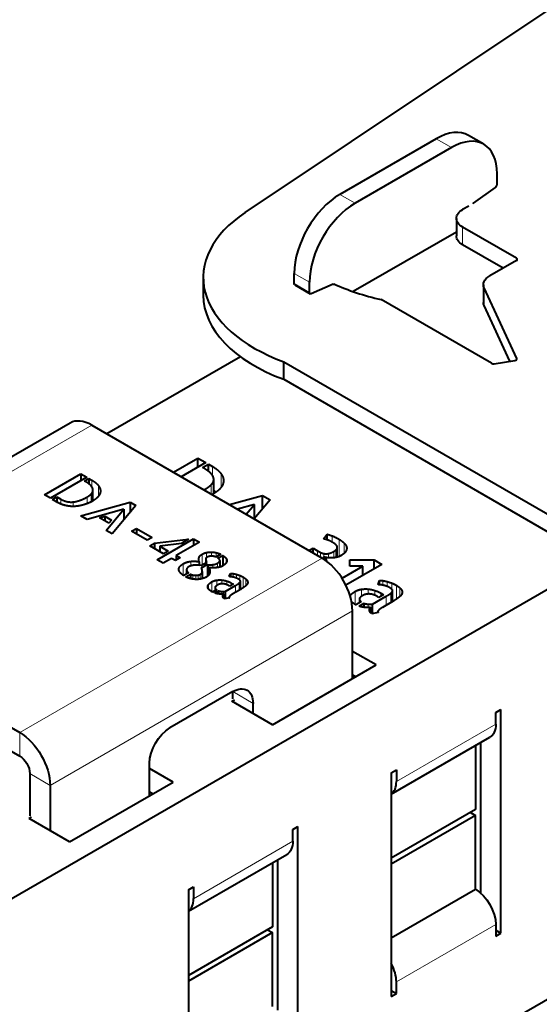
# Model space of a CAD drawing. Units: millimetres. Extents: x 2 to 1189, y 1 to 840.
# Drawn here: x 222 to 258, y 376 to 444 of the extents above; entities that cross this region are included whole.
import ezdxf

# ---------------------------------------------------------------- set-up
doc = ezdxf.new("R2010")
doc.units = ezdxf.units.MM
doc.header["$LTSCALE"] = 12.7
doc.layers.add('TANGENT_LINES', color=7, linetype='Continuous', lineweight=15)
doc.layers.add('Visible', color=7, linetype='Continuous', lineweight=40)

msp = doc.modelspace()

# ---------------------------------------------------------------- linework, layer by layer
at = {"layer": 'TANGENT_LINES'}
for p, q in [((252.333, 435.433), (251.272, 436.045)), ((245.616, 431.554), (244.555, 432.167)), ((253.111, 428.656), (253.111, 429.88)), ((256.859, 427.553), (256.859, 427.717)), ((242.434, 426.043), (241.373, 426.655)), ((242.434, 425.33), (241.373, 425.943)), ((254.605, 424.415), (254.605, 425.64)), ((256.886, 420.666), (256.886, 420.726)), ((206.188, 403.914), (227.26, 416.08)), ((235.666, 412.577), (235.666, 413.2)), ((236.271, 411.741), (236.271, 412.697)), ((227.271, 412.245), (227.271, 411.771)), ((227.732, 411.862), (227.732, 411.134)), ((235.584, 411.274), (235.584, 411.922)), ((235.76, 411.31), (235.76, 412.246)), ((227.209, 411.272), (227.209, 410.738)), ((227.343, 411.518), (227.343, 410.806)), ((235.223, 411.483), (235.223, 411.656)), ((225.096, 410.922), (225.096, 410.588)), ((225.97, 410.728), (225.97, 410.415)), ((226.934, 411.07), (226.934, 410.61)), ((244.006, 407.93), (244.006, 408.365)), ((244.505, 406.926), (244.505, 408.118)), ((244.855, 407.157), (244.855, 407.856)), ((234.945, 407.076), (234.945, 406.325)), ((235.262, 407.2), (235.262, 406.837)), ((235.599, 407.235), (235.599, 406.951)), ((235.932, 407.191), (235.932, 406.896)), ((243.001, 406.992), (243.001, 407.322)), ((243.206, 406.873), (243.206, 407.209)), ((243.447, 406.892), (243.447, 407.127)), ((243.75, 406.831), (243.75, 407.129)), ((244.121, 406.831), (244.121, 407.275)), ((244.279, 406.857), (244.279, 407.383)), ((244.372, 406.879), (244.372, 407.522)), ((245.023, 407.45), (245.023, 407.569)), ((222.239, 394.647), (243.311, 406.813)), ((233.627, 406.407), (233.627, 405.63)), ((234.174, 406.586), (234.174, 406.271)), ((234.735, 406.838), (234.735, 406.625)), ((235.695, 406.357), (235.695, 406.136)), ((236.019, 406.456), (236.019, 406.155)), ((236.624, 406.794), (236.624, 406.475)), ((243.576, 406.64), (243.576, 406.734)), ((234.317, 405.635), (234.317, 405.347)), ((234.506, 405.615), (234.506, 405.33)), ((234.683, 405.63), (234.683, 405.331)), ((234.824, 405.68), (234.824, 405.351)), ((235.492, 405.968), (235.492, 405.797)), ((237.111, 405.732), (237.111, 405.488)), ((237.34, 405.682), (237.34, 405.421)), ((235.397, 404.967), (235.397, 404.672)), ((235.63, 405.155), (235.63, 404.472)), ((235.97, 405.274), (235.97, 404.892)), ((236.332, 405.284), (236.332, 405.022)), ((236.681, 405.21), (236.681, 404.956)), ((236.989, 405.074), (236.989, 404.899)), ((237.533, 405.07), (237.533, 404.569)), ((237.584, 405.598), (237.584, 405.272)), ((237.62, 405.188), (237.62, 404.621)), ((237.822, 405.483), (237.822, 404.749)), ((238.002, 405.355), (238.002, 404.886)), ((238.112, 405.212), (238.112, 405.032)), ((247.558, 404.921), (247.558, 405.241)), ((247.859, 404.832), (247.859, 405.175)), ((248.18, 404.637), (248.18, 405.065)), ((236.321, 404.484), (236.321, 404.301)), ((237.282, 404.905), (237.282, 404.424)), ((245.308, 404.036), (245.308, 404.237)), ((245.613, 403.586), (245.613, 404.483)), ((246.06, 404.138), (246.06, 404.64)), ((246.535, 404.309), (246.535, 404.653)), ((246.993, 404.222), (246.993, 404.555)), ((247.398, 404.147), (247.398, 404.377)), ((248.112, 403.714), (248.112, 404.371)), ((248.227, 403.782), (248.227, 404.527)), ((248.492, 403.95), (248.492, 404.914)), ((248.729, 404.131), (248.729, 404.746)), ((248.873, 404.322), (248.873, 404.558)), ((236.404, 404.229), (236.404, 404.116)), ((246.521, 403.361), (246.521, 403.602)), ((247.782, 403.523), (247.782, 404.154)), ((224.361, 390.973), (245.432, 403.138)), ((246.63, 403.119), (246.63, 403.267)), ((238.503, 396.688), (237.089, 397.504)), ((222.239, 394.647), (222.239, 393.014)), ((248.489, 391.239), (255.419, 395.24)), ((224.361, 390.973), (222.946, 391.789)), ((234.347, 383.074), (241.277, 387.075)), ((255.419, 381.278), (248.489, 377.277))]:
    msp.add_line(p, q, dxfattribs=at)
at = {"layer": 'Visible'}
for p, q in [((237.951, 430.9), (299.631, 472.096)), ((251.272, 436.045), (244.555, 432.167)), ((254.583, 435.655), (253.522, 436.268)), ((252.333, 435.433), (245.616, 431.554)), ((255.515, 432.883), (255.515, 433.595)), ((253.872, 431.562), (255.39, 432.649)), ((253.535, 431.35), (253.111, 431.105)), ((252.672, 430.493), (252.672, 429.268)), ((256.859, 427.717), (253.111, 429.88)), ((252.672, 429.539), (245.481, 425.387)), ((255.939, 427.023), (253.111, 428.656)), ((256.859, 427.553), (254.993, 426.476)), ((235.03, 426.369), (235.03, 425.145)), ((241.373, 425.943), (241.373, 426.655)), ((241.414, 425.851), (242.475, 425.239)), ((242.434, 425.33), (242.434, 426.043)), ((244.077, 425.906), (242.558, 425.24)), ((254.554, 425.864), (254.554, 424.639)), ((256.886, 420.726), (254.605, 425.64)), ((255.119, 420.393), (247.431, 424.832)), ((256.407, 420.532), (254.605, 424.415)), ((237.617, 420.847), (228.31, 415.474)), ((240.642, 419.28), (240.642, 420.504)), ((240.642, 420.504), (259.499, 409.618)), ((255.312, 420.363), (256.744, 420.584)), ((240.642, 419.28), (259.499, 408.393)), ((225.76, 416.228), (204.688, 404.063)), ((227.26, 416.08), (243.311, 406.813)), ((232.953, 412.793), (234.662, 413.78)), ((235.204, 413.467), (233.495, 412.48)), ((234.662, 413.78), (235.204, 413.467)), ((234.662, 413.154), (234.662, 413.78)), ((234.979, 413.123), (235.39, 413.36)), ((235.39, 412.864), (235.39, 413.36)), ((235.39, 413.36), (235.666, 413.2)), ((223.971, 411.223), (226.507, 412.687)), ((226.507, 412.687), (226.507, 412.21)), ((226.507, 412.687), (226.92, 412.448)), ((235.11, 413.047), (234.979, 413.123)), ((226.92, 412.448), (224.384, 410.984)), ((226.748, 412.186), (227.061, 412.367)), ((226.848, 412.128), (226.748, 412.186)), ((227.061, 412.367), (227.061, 411.989)), ((227.061, 412.367), (227.271, 412.245)), ((235.763, 411.312), (235.763, 412.295)), ((224.384, 410.984), (223.971, 411.223)), ((227.346, 410.807), (227.346, 411.556)), ((236.852, 410.542), (239.154, 411.181)), ((239.154, 410.229), (239.154, 411.181)), ((239.154, 411.181), (239.692, 410.871)), ((224.525, 410.903), (224.828, 411.078)), ((224.931, 410.668), (224.525, 410.903)), ((224.828, 411.078), (224.828, 410.728)), ((224.828, 411.078), (225.096, 410.922)), ((226.507, 409.758), (229.928, 410.708)), ((230.337, 410.471), (228.686, 408.501)), ((229.928, 410.708), (229.928, 409.983)), ((229.928, 410.708), (230.337, 410.471)), ((238.594, 410.545), (237.415, 410.217)), ((238.023, 409.866), (238.594, 410.545)), ((239.692, 410.871), (238.58, 409.544)), ((238.594, 409.56), (238.594, 410.545)), ((226.937, 409.51), (226.507, 409.758)), ((229.501, 410.223), (226.937, 409.51)), ((227.797, 409.621), (228.173, 409.727)), ((228.173, 409.727), (228.173, 409.404)), ((228.173, 409.727), (228.634, 409.46)), ((228.259, 408.747), (229.501, 410.223)), ((229.501, 410.223), (229.501, 409.474)), ((228.455, 409.242), (227.797, 409.621)), ((228.634, 409.46), (228.455, 409.242)), ((228.686, 408.501), (228.259, 408.747)), ((230.032, 408.685), (230.379, 408.886)), ((231.126, 408.054), (230.032, 408.685)), ((230.379, 408.886), (231.473, 408.254)), ((230.379, 408.886), (230.379, 408.485)), ((243.42, 408.155), (243.67, 408.481)), ((243.67, 408.081), (243.67, 408.481)), ((231.473, 408.254), (231.126, 408.054)), ((231.308, 407.67), (231.635, 407.859)), ((232.264, 407.118), (231.308, 407.67)), ((231.635, 407.859), (234.002, 408.121)), ((231.635, 407.859), (231.635, 407.481)), ((231.813, 406.695), (234.349, 408.159)), ((233.51, 407.837), (232.003, 407.647)), ((234.769, 407.916), (233.152, 406.983)), ((234.002, 408.121), (233.51, 407.837)), ((234.349, 408.159), (234.349, 407.674)), ((234.349, 408.159), (234.769, 407.916)), ((232.003, 407.647), (232.003, 407.269)), ((232.003, 407.647), (232.591, 407.307)), ((232.591, 407.307), (232.264, 407.118)), ((233.152, 406.983), (233.152, 406.677)), ((233.152, 406.983), (233.417, 406.83)), ((236.249, 407.078), (235.915, 406.886)), ((236.059, 406.806), (236.393, 406.999)), ((236.393, 406.999), (236.393, 406.269)), ((242.411, 407.333), (242.694, 407.5)), ((242.694, 407.169), (242.694, 407.5)), ((242.694, 407.5), (243.001, 407.322)), ((244.375, 406.88), (244.375, 407.552)), ((262.385, 406.57), (219.851, 382.013)), ((232.233, 406.452), (231.813, 406.695)), ((232.825, 406.794), (232.233, 406.452)), ((233.09, 406.641), (232.825, 406.794)), ((233.417, 406.83), (233.09, 406.641)), ((234.746, 406.327), (234.735, 406.327)), ((234.745, 406.556), (234.745, 406.327)), ((234.855, 406.274), (234.831, 406.323)), ((235.271, 406.514), (234.855, 406.274)), ((234.907, 406.141), (235.334, 406.387)), ((235.208, 406.722), (235.208, 406.478)), ((235.334, 406.387), (235.334, 405.553)), ((235.351, 406.349), (235.351, 405.57)), ((236.184, 406.647), (236.184, 406.184)), ((243.43, 406.74), (243.43, 406.897)), ((247.488, 406.375), (244.974, 404.923)), ((245.247, 406.694), (246.936, 406.693)), ((245.247, 406.245), (245.247, 406.694)), ((246.936, 406.056), (246.936, 406.693)), ((246.936, 406.693), (247.488, 406.375)), ((233.999, 405.779), (233.671, 405.59)), ((233.809, 405.507), (234.136, 405.696)), ((233.87, 406.004), (233.87, 405.705)), ((234.136, 405.696), (234.136, 405.384)), ((234.962, 405.88), (234.962, 405.379)), ((235.44, 406.142), (235.44, 405.675)), ((236.848, 405.521), (236.93, 405.747)), ((236.93, 405.747), (236.93, 405.514)), ((244.705, 405.405), (246.159, 406.245)), ((246.159, 406.245), (245.247, 406.245)), ((246.159, 405.608), (246.159, 406.245)), ((237.14, 404.986), (236.896, 404.845)), ((236.989, 405.074), (237.14, 404.986)), ((237.116, 405.487), (237.111, 405.488)), ((237.621, 404.621), (237.621, 405.198)), ((247.213, 404.963), (247.321, 405.261)), ((247.321, 404.955), (247.321, 405.261)), ((247.565, 404.919), (247.558, 404.921)), ((235.956, 404.609), (235.678, 404.448)), ((235.843, 404.38), (236.104, 404.531)), ((235.862, 404.767), (235.862, 404.554)), ((236.104, 404.531), (236.104, 404.318)), ((236.456, 404.316), (236.456, 404.024)), ((236.555, 404.485), (237.282, 404.905)), ((236.555, 404.485), (236.555, 403.988)), ((236.896, 404.845), (236.82, 404.889)), ((237.563, 404.587), (237.089, 404.313)), ((238.008, 404.891), (238.002, 404.886)), ((247.597, 404.262), (247.275, 404.076)), ((247.398, 404.377), (247.597, 404.262)), ((248.228, 403.782), (248.228, 404.539)), ((206.188, 403.914), (222.239, 394.647)), ((236.852, 404.049), (236.511, 403.979)), ((236.839, 404.082), (236.839, 404.046)), ((246.042, 403.766), (245.676, 403.555)), ((245.893, 403.466), (246.236, 403.664)), ((245.916, 403.952), (245.916, 403.693)), ((246.236, 403.384), (246.236, 403.664)), ((246.829, 403.604), (247.782, 404.154)), ((246.829, 402.951), (246.829, 403.604)), ((247.275, 404.076), (247.176, 404.134)), ((248.153, 403.737), (247.529, 403.377)), ((248.736, 404.137), (248.729, 404.131)), ((245.432, 398.415), (245.432, 403.138)), ((246.698, 402.998), (246.698, 403.382)), ((247.218, 403.03), (246.77, 402.939)), ((247.201, 403.074), (247.201, 403.027)), ((206.188, 402.281), (222.239, 393.014)), ((247.075, 399.363), (245.432, 400.312)), ((239.863, 395.199), (247.075, 399.363)), ((245.432, 398.679), (245.661, 398.547)), ((237.089, 397.504), (232.705, 394.973)), ((237.089, 397.008), (237.089, 397.504)), ((237.034, 396.832), (237.214, 396.936)), ((239.863, 395.199), (237.034, 396.832)), ((238.503, 395.984), (238.503, 396.688)), ((255.419, 396.057), (255.773, 396.261)), ((255.419, 395.24), (255.419, 396.057)), ((255.773, 380.666), (255.773, 396.261)), ((248.136, 390.359), (255.005, 394.324)), ((254.358, 393.951), (254.358, 383.471)), ((254.005, 393.747), (254.005, 389.28)), ((231.29, 390.25), (231.29, 392.524)), ((232.933, 391.198), (231.29, 392.147)), ((248.136, 391.852), (248.489, 392.056)), ((248.489, 392.056), (248.489, 391.239)), ((222.946, 391.789), (222.946, 388.843)), ((225.72, 387.034), (232.933, 391.198)), ((248.136, 391.852), (248.136, 376.256)), ((224.361, 390.973), (224.361, 387.819)), ((231.29, 390.514), (231.519, 390.382)), ((254.005, 389.28), (248.136, 385.891)), ((222.892, 388.667), (223.072, 388.771)), ((225.72, 387.034), (222.892, 388.667)), ((254.005, 388.871), (248.136, 385.483)), ((253.651, 389.075), (254.005, 388.871)), ((254.005, 383.727), (254.005, 388.871)), ((241.277, 387.892), (241.63, 388.096)), ((241.277, 387.075), (241.277, 387.892)), ((241.63, 372.501), (241.63, 388.096)), ((233.994, 382.194), (240.863, 386.16)), ((240.216, 385.786), (240.216, 375.306)), ((239.863, 385.582), (239.863, 381.115)), ((233.994, 383.687), (234.347, 383.891)), ((233.994, 383.687), (233.994, 368.092)), ((234.347, 383.891), (234.347, 383.074)), ((248.136, 380.339), (254.005, 383.727)), ((239.863, 381.115), (233.994, 377.726)), ((239.509, 380.911), (239.863, 380.706)), ((255.419, 381.278), (255.419, 380.461)), ((267.27, 380.813), (219.851, 353.435)), ((239.863, 380.706), (233.994, 377.318)), ((239.863, 375.562), (239.863, 380.706)), ((255.419, 380.87), (255.773, 380.666)), ((255.419, 380.461), (255.773, 380.666)), ((248.489, 376.461), (248.489, 377.277)), ((248.136, 376.665), (248.489, 376.461)), ((248.136, 376.256), (248.489, 376.461))]:
    msp.add_line(p, q, dxfattribs=at)
for centre, major_axis, start_param, end_param in [((251.272, 432.371), (2.25, 3.897), 0, 0.785398), ((252.333, 431.758), (2.25, 3.897), 5.497787, 7.068583), ((255.374, 432.801), (0.1, 0.173), 4.04642, 5.497787), ((244.555, 428.492), (2.25, 3.897), 0.785398, 2.356194), ((245.616, 427.88), (2.25, 3.897), 0.785398, 2.356194), ((253.889, 431.409), (0.1, 0.173), 0.904827, 1.26501), ((247.03, 426.369), (-12, 0), 5.570382, 7.292659), ((256.717, 427.635), (-0.2, 0), 2.356194, 3.926991), ((252.368, 432.024), (-13.4, 0), 0.908846, 1.193413), ((247.03, 425.145), (-12, 0), 0, 1.009473), ((256.693, 420.696), (-0.2, 0), 1.832596, 3.403392), ((255.26, 420.474), (-0.2, 0), 0.785398, 1.832596), ((227.26, 413.63), (1.5, -2.598), 2.356194, 3.141593), ((243.311, 404.363), (1.5, -2.598), 0.785398, 2.356194), ((247.075, 392.056), (1, -1.732), 0.062664, 0.785398), ((232.933, 383.891), (1, -1.732), 0.062664, 0.785398), ((247.075, 378.094), (1, -1.732), 0.785398, 1.508132)]:
    msp.add_ellipse(centre, major_axis=major_axis, ratio=0.57735, start_param=start_param, end_param=end_param, dxfattribs=at)
at = {"layer": 'Visible', "extrusion": (0, 0, -1)}
for centre, major_axis, start_param, end_param in [((254.172, 430.493), (1.5, 0), 2.356194, 3.926991), ((254.172, 429.268), (1.5, 0), 2.356194, 3.141593), ((256.054, 425.864), (1.5, 0), 2.879793, 3.926991), ((241.514, 426.024), (-0.1, -0.173), 0, 0.785398), ((244.06, 425.735), (-0.1, -0.173), 2.475623, 2.835806), ((242.575, 425.412), (-0.1, -0.173), 5.617216, 7.068583), ((256.054, 424.639), (1.5, 0), 2.879793, 3.141593), ((237.089, 395.871), (-1, -1.732), 2.356194, 3.926991), ((222.239, 392.197), (-1.5, 2.598), 0.785398, 2.356194), ((232.705, 393.34), (-1, -1.732), 0.785398, 2.356194), ((254.005, 396.057), (-1, 1.732), 2.356194, 3.141593), ((222.239, 392.197), (-0.5, 0.866), 0.785398, 2.356194), ((239.863, 387.892), (-1, 1.732), 2.356194, 3.141593), ((254.005, 382.094), (-1, 1.732), 0.785398, 2.356194)]:
    msp.add_ellipse(centre, major_axis=major_axis, ratio=0.57735, start_param=start_param, end_param=end_param, dxfattribs=at)
at = {"layer": 'Visible'}
for points in [[(235.666, 413.2), (236.086, 412.958), (236.271, 412.697)], [(236.271, 412.697), (236.457, 412.437), (236.445, 412.187)], [(227.271, 412.245), (227.591, 412.061), (227.732, 411.862)], [(227.732, 411.862), (227.873, 411.664), (227.865, 411.474)], [(235.223, 411.656), (235.431, 411.777), (235.584, 411.922)], [(235.584, 411.922), (235.738, 412.068), (235.76, 412.246)], [(236.445, 412.187), (236.434, 411.938), (236.255, 411.715)], [(226.934, 411.07), (227.092, 411.161), (227.209, 411.272)], [(227.209, 411.272), (227.326, 411.383), (227.343, 411.518)], [(227.72, 411.114), (227.584, 410.944), (227.357, 410.813)], [(227.865, 411.474), (227.856, 411.284), (227.72, 411.114)], [(235.056, 411.564), (235.138, 411.608), (235.223, 411.656)], [(235.779, 411.319), (235.704, 411.276), (235.631, 411.237)], [(236.255, 411.715), (236.077, 411.492), (235.779, 411.319)], [(225.091, 410.59), (224.979, 410.641), (224.931, 410.668)], [(225.096, 410.922), (225.516, 410.68), (225.97, 410.728)], [(225.97, 410.728), (226.424, 410.776), (226.934, 411.07)], [(243.67, 408.481), (243.809, 408.436), (244.006, 408.365)], [(244.006, 408.365), (244.202, 408.293), (244.505, 408.118)], [(243.669, 408.082), (243.506, 408.131), (243.42, 408.155)], [(244.318, 407.697), (244.248, 407.792), (244.04, 407.912)], [(244.505, 408.118), (244.717, 407.995), (244.855, 407.856)], [(244.855, 407.856), (244.994, 407.717), (245.023, 407.569)], [(234.945, 407.076), (235.093, 407.162), (235.262, 407.2)], [(235.262, 407.2), (235.43, 407.237), (235.599, 407.235)], [(235.599, 407.235), (235.767, 407.233), (235.932, 407.191)], [(235.932, 407.191), (236.097, 407.15), (236.249, 407.078)], [(236.393, 406.999), (236.559, 406.895), (236.624, 406.794)], [(243.001, 407.322), (243.1, 407.265), (243.206, 407.209)], [(243.206, 407.209), (243.312, 407.153), (243.447, 407.127)], [(243.447, 407.127), (243.583, 407.101), (243.75, 407.129)], [(243.75, 407.129), (243.918, 407.158), (244.121, 407.275)], [(244.121, 407.275), (244.203, 407.322), (244.279, 407.383)], [(244.279, 407.383), (244.356, 407.443), (244.372, 407.522)], [(233.331, 406.017), (233.321, 406.23), (233.627, 406.407)], [(233.627, 406.407), (233.881, 406.554), (234.174, 406.586)], [(234.174, 406.586), (234.466, 406.618), (234.745, 406.556)], [(234.439, 406.323), (234.333, 406.313), (234.221, 406.286)], [(234.647, 406.33), (234.546, 406.333), (234.439, 406.323)], [(234.831, 406.323), (234.791, 406.325), (234.746, 406.327)], [(235.208, 406.722), (235.217, 406.629), (235.271, 406.514)], [(235.599, 406.951), (235.437, 406.951), (235.292, 406.867)], [(235.334, 406.387), (235.337, 406.373), (235.351, 406.349)], [(235.351, 406.349), (235.516, 406.341), (235.695, 406.357)], [(235.915, 406.886), (235.76, 406.951), (235.599, 406.951)], [(235.695, 406.357), (235.874, 406.373), (236.019, 406.456)], [(236.019, 406.456), (236.197, 406.56), (236.184, 406.647)], [(236.184, 406.647), (236.17, 406.735), (236.059, 406.806)], [(243.43, 406.897), (243.52, 406.829), (243.576, 406.734)], [(243.576, 406.734), (243.628, 406.646), (243.628, 406.544)], [(233.671, 405.59), (233.341, 405.804), (233.331, 406.017)], [(234.016, 406.206), (233.871, 406.123), (233.87, 406.004)], [(233.87, 406.004), (233.868, 405.886), (233.999, 405.779)], [(234.136, 405.696), (234.222, 405.654), (234.317, 405.635)], [(234.317, 405.635), (234.411, 405.616), (234.506, 405.615)], [(234.506, 405.615), (234.6, 405.614), (234.683, 405.63)], [(234.683, 405.63), (234.765, 405.646), (234.824, 405.68)], [(234.824, 405.68), (234.962, 405.759), (234.962, 405.88)], [(235.44, 406.142), (235.475, 406.055), (235.492, 405.968)], [(236.376, 406.258), (236.293, 406.21), (236.183, 406.184)], [(236.93, 405.747), (237.002, 405.749), (237.111, 405.732)], [(237.111, 405.732), (237.219, 405.715), (237.34, 405.682)], [(237.34, 405.682), (237.46, 405.648), (237.584, 405.598)], [(235.397, 404.967), (235.465, 405.06), (235.63, 405.155)], [(235.63, 405.155), (235.788, 405.246), (235.97, 405.274)], [(235.97, 405.274), (236.153, 405.302), (236.332, 405.284)], [(236.332, 405.284), (236.511, 405.266), (236.681, 405.21)], [(236.662, 404.964), (236.572, 405), (236.469, 405.016)], [(236.681, 405.21), (236.851, 405.153), (236.989, 405.074)], [(237.111, 405.488), (237.031, 405.505), (236.96, 405.512)], [(237.285, 405.441), (237.199, 405.469), (237.116, 405.487)], [(237.282, 404.905), (237.45, 405.002), (237.533, 405.07)], [(237.577, 405.28), (237.529, 405.322), (237.446, 405.37)], [(237.533, 405.07), (237.615, 405.137), (237.62, 405.188)], [(237.584, 405.598), (237.708, 405.548), (237.822, 405.483)], [(237.822, 405.483), (237.925, 405.423), (238.002, 405.355)], [(238.002, 405.355), (238.08, 405.286), (238.112, 405.212)], [(247.321, 405.261), (247.416, 405.264), (247.558, 405.241)], [(247.558, 404.921), (247.454, 404.943), (247.36, 404.952)], [(247.558, 405.241), (247.701, 405.219), (247.859, 405.175)], [(247.859, 405.175), (248.017, 405.13), (248.18, 405.065)], [(248.18, 405.065), (248.343, 405), (248.492, 404.914)], [(235.678, 404.448), (235.661, 404.454), (235.63, 404.472)], [(235.862, 404.767), (235.85, 404.686), (235.956, 404.609)], [(236.104, 404.531), (236.204, 404.494), (236.321, 404.484)], [(236.321, 404.484), (236.438, 404.474), (236.555, 404.485)], [(236.404, 404.229), (236.418, 404.275), (236.456, 404.316)], [(237.089, 404.313), (237.061, 404.297), (237.011, 404.264)], [(245.264, 404.164), (245.281, 404.2), (245.308, 404.237)], [(245.308, 404.237), (245.396, 404.358), (245.613, 404.483)], [(245.613, 404.483), (245.821, 404.603), (246.06, 404.64)], [(246.06, 404.64), (246.3, 404.676), (246.535, 404.653)], [(246.431, 404.301), (246.282, 404.28), (246.137, 404.197)], [(246.535, 404.653), (246.77, 404.63), (246.993, 404.555)], [(246.969, 404.233), (246.851, 404.28), (246.715, 404.301)], [(246.993, 404.555), (247.217, 404.481), (247.398, 404.377)], [(247.787, 404.859), (247.674, 404.896), (247.565, 404.919)], [(247.782, 404.154), (248.004, 404.282), (248.112, 404.371)], [(248.171, 404.648), (248.107, 404.703), (247.999, 404.765)], [(248.112, 404.371), (248.22, 404.46), (248.227, 404.527)], [(248.492, 404.914), (248.627, 404.836), (248.729, 404.746)], [(248.729, 404.746), (248.831, 404.655), (248.873, 404.558)], [(236.917, 404.193), (236.872, 404.156), (236.85, 404.117)], [(245.613, 403.586), (245.459, 403.675), (245.358, 403.78)], [(245.676, 403.555), (245.654, 403.563), (245.613, 403.586)], [(245.918, 403.973), (245.902, 403.868), (246.042, 403.766)], [(246.236, 403.664), (246.367, 403.615), (246.521, 403.602)], [(246.521, 403.602), (246.675, 403.588), (246.829, 403.604)], [(246.63, 403.267), (246.648, 403.328), (246.698, 403.382)], [(247.303, 403.221), (247.244, 403.171), (247.215, 403.12)], [(247.529, 403.377), (247.493, 403.356), (247.427, 403.313)]]:
    msp.add_open_spline(points, degree=2, dxfattribs=at)
for points, knots in [([(235.641, 412.623), (235.558, 412.739), (235.392, 412.864), (235.353, 412.893), (235.309, 412.923), (235.219, 412.984), (235.11, 413.047)], [0, 0, 0, 0.582332, 0.582332, 0.719993, 0.719993, 1, 1, 1]), ([(235.76, 412.246), (235.763, 412.269), (235.763, 412.293), (235.764, 412.449), (235.641, 412.623)], [0, 0, 0, 0.131669, 0.131669, 1, 1, 1]), ([(227.252, 411.806), (227.189, 411.894), (227.063, 411.989), (226.972, 412.057), (226.848, 412.128)], [0, 0, 0, 0.582332, 0.582332, 1, 1, 1]), ([(227.343, 411.518), (227.345, 411.536), (227.346, 411.554), (227.346, 411.657), (227.276, 411.77), (227.265, 411.788), (227.252, 411.806)], [0, 0, 0, 0.131669, 0.131669, 0.882212, 0.882212, 1, 1, 1]), ([(235.916, 411.407), (235.889, 411.426), (235.861, 411.445), (235.819, 411.474), (235.773, 411.503)], [0.2497902, 0.2497902, 0.2497902, 0.3273161, 0.3273161, 0.444432, 0.444432, 0.444432]), ([(225.366, 410.494), (225.245, 410.528), (225.152, 410.564), (225.12, 410.577), (225.091, 410.59)], [0, 0, 0, 0.741918, 0.741918, 1, 1, 1]), ([(225.745, 410.425), (225.605, 410.441), (225.488, 410.466), (225.424, 410.479), (225.366, 410.494)], [0, 0, 0, 0.648358, 0.648358, 1, 1, 1]), ([(226.213, 410.427), (226.086, 410.414), (225.969, 410.413), (225.852, 410.413), (225.745, 410.425)], [0, 0, 0, 0.501182, 0.501182, 1, 1, 1]), ([(226.755, 410.543), (226.65, 410.511), (226.55, 410.487), (226.374, 410.444), (226.213, 410.427)], [0, 0, 0, 0.362339, 0.362339, 1, 1, 1]), ([(227.357, 410.813), (227.326, 410.795), (227.295, 410.778), (227.283, 410.771), (227.27, 410.764), (227.238, 410.747), (227.207, 410.731), (227.166, 410.71), (227.124, 410.69), (227.027, 410.643), (226.933, 410.606), (226.843, 410.57), (226.755, 410.543)], [0, 0, 0, 0.09878, 0.09878, 0.140263, 0.140263, 0.241413, 0.241413, 0.377096, 0.377096, 0.696644, 0.696644, 1, 1, 1]), ([(244.04, 407.912), (244.032, 407.917), (244.024, 407.921), (244.014, 407.927), (244.004, 407.933), (243.818, 408.036), (243.669, 408.082)], [0, 0, 0, 0.038848, 0.038848, 0.088035, 0.088035, 1, 1, 1]), ([(244.372, 407.522), (244.375, 407.536), (244.375, 407.551), (244.375, 407.618), (244.318, 407.697)], [0, 0, 0, 0.177873, 0.177873, 1, 1, 1]), ([(234.735, 406.838), (234.741, 406.862), (234.751, 406.886), (234.798, 406.992), (234.945, 407.076)], [0, 0, 0, 0.181647, 0.181647, 1, 1, 1]), ([(244.627, 406.983), (244.569, 406.95), (244.506, 406.923), (244.442, 406.896), (244.373, 406.877), (244.348, 406.871), (244.322, 406.865)], [0, 0, 0, 0.416379, 0.416379, 0.844805, 0.844805, 1, 1, 1]), ([(244.96, 407.272), (244.924, 407.213), (244.865, 407.157), (244.774, 407.068), (244.627, 406.983)], [0, 0, 0, 0.388937, 0.388937, 1, 1, 1]), ([(245.023, 407.569), (245.03, 407.534), (245.03, 407.498), (245.03, 407.385), (244.96, 407.272)], [0, 0, 0, 0.239418, 0.239418, 1, 1, 1]), ([(234.735, 406.327), (234.713, 406.328), (234.69, 406.329), (234.669, 406.33), (234.647, 406.33)], [0.5473764, 0.5473764, 0.5473764, 0.7833472, 0.7833472, 1, 1, 1]), ([(234.745, 406.556), (234.735, 406.591), (234.73, 406.626), (234.722, 406.673), (234.722, 406.719), (234.722, 406.78), (234.735, 406.838)], [0, 0, 0, 0.239362, 0.239362, 0.569362, 0.569362, 1, 1, 1]), ([(235.292, 406.867), (235.27, 406.855), (235.254, 406.84), (235.202, 406.792), (235.208, 406.722)], [0, 0, 0, 0.240096, 0.240096, 1, 1, 1]), ([(236.579, 406.415), (236.506, 406.336), (236.395, 406.269), (236.385, 406.263), (236.376, 406.258)], [0, 0, 0, 0.922772, 0.922772, 1, 1, 1]), ([(236.674, 406.597), (236.664, 406.533), (236.626, 406.475), (236.606, 406.444), (236.579, 406.415)], [0, 0, 0, 0.65606, 0.65606, 1, 1, 1]), ([(236.624, 406.794), (236.677, 406.712), (236.677, 406.633), (236.677, 406.615), (236.674, 406.597)], [0, 0, 0, 0.810234, 0.810234, 1, 1, 1]), ([(243.68, 406.838), (243.669, 406.84), (243.659, 406.842), (243.534, 406.861), (243.446, 406.891), (243.438, 406.894), (243.43, 406.897)], [0, 0, 0, 0.071011, 0.071011, 0.919908, 0.919908, 1, 1, 1]), ([(243.994, 406.822), (243.886, 406.818), (243.782, 406.827), (243.766, 406.828), (243.75, 406.83), (243.728, 406.832), (243.706, 406.835), (243.693, 406.837), (243.68, 406.838)], [0, 0, 0, 0.667919, 0.667919, 0.772204, 0.772204, 0.914987, 0.914987, 1, 1, 1]), ([(244.322, 406.865), (244.301, 406.86), (244.279, 406.855), (244.2, 406.839), (244.121, 406.831), (244.057, 406.824), (243.994, 406.822)], [0, 0, 0, 0.130758, 0.130758, 0.612437, 0.612437, 1, 1, 1]), ([(234.221, 406.286), (234.196, 406.281), (234.172, 406.273), (234.088, 406.248), (234.016, 406.206)], [0, 0, 0, 0.219253, 0.219253, 1, 1, 1]), ([(234.962, 405.88), (234.962, 405.947), (234.945, 406.02), (234.932, 406.079), (234.907, 406.141)], [0, 0, 0, 0.553571, 0.553571, 1, 1, 1]), ([(235.416, 405.636), (235.395, 405.608), (235.367, 405.582), (235.36, 405.576), (235.354, 405.57), (235.344, 405.562), (235.334, 405.553), (235.294, 405.522), (235.244, 405.493)], [0, 0, 0, 0.359207, 0.359207, 0.440979, 0.440979, 0.556341, 0.556341, 1, 1, 1]), ([(235.492, 405.797), (235.479, 405.734), (235.442, 405.674), (235.43, 405.655), (235.416, 405.636)], [0, 0, 0, 0.752778, 0.752778, 1, 1, 1]), ([(235.693, 406.136), (235.645, 406.136), (235.598, 406.137), (235.517, 406.139), (235.44, 406.142)], [0, 0, 0, 0.365578, 0.365578, 1, 1, 1]), ([(235.492, 405.968), (235.501, 405.924), (235.501, 405.881), (235.501, 405.838), (235.492, 405.797)], [0, 0, 0, 0.500892, 0.500892, 1, 1, 1]), ([(235.95, 406.146), (235.941, 406.146), (235.933, 406.145), (235.817, 406.135), (235.693, 406.136)], [0, 0, 0, 0.068633, 0.068633, 1, 1, 1]), ([(236.183, 406.184), (236.105, 406.166), (236.019, 406.154), (235.985, 406.15), (235.95, 406.146)], [0, 0, 0, 0.715119, 0.715119, 1, 1, 1]), ([(234.15, 405.38), (233.999, 405.417), (233.868, 405.478), (233.838, 405.492), (233.809, 405.507)], [0, 0, 0, 0.812562, 0.812562, 1, 1, 1]), ([(234.525, 405.328), (234.42, 405.331), (234.317, 405.347), (234.245, 405.357), (234.174, 405.374), (234.162, 405.377), (234.15, 405.38)], [0, 0, 0, 0.552341, 0.552341, 0.93509, 0.93509, 1, 1, 1]), ([(234.9, 405.362), (234.862, 405.354), (234.825, 405.348), (234.78, 405.34), (234.735, 405.336), (234.709, 405.333), (234.683, 405.331), (234.604, 405.325), (234.525, 405.328)], [0, 0, 0, 0.202611, 0.202611, 0.441324, 0.441324, 0.581108, 0.581108, 1, 1, 1]), ([(235.244, 405.493), (235.227, 405.483), (235.21, 405.474), (235.094, 405.412), (234.963, 405.377), (234.932, 405.369), (234.9, 405.362)], [0, 0, 0, 0.107093, 0.107093, 0.82766, 0.82766, 1, 1, 1]), ([(235.344, 404.787), (235.342, 404.802), (235.342, 404.817), (235.342, 404.89), (235.397, 404.967)], [0, 0, 0, 0.167171, 0.167171, 1, 1, 1]), ([(236.029, 404.937), (235.989, 404.914), (235.959, 404.892), (235.871, 404.827), (235.862, 404.767)], [0, 0, 0, 0.254541, 0.254541, 1, 1, 1]), ([(236.253, 405.016), (236.227, 405.013), (236.202, 405.007), (236.19, 405.004), (236.178, 405), (236.103, 404.979), (236.029, 404.937)], [0, 0, 0, 0.225196, 0.225196, 0.330122, 0.330122, 1, 1, 1]), ([(236.469, 405.016), (236.403, 405.026), (236.332, 405.023), (236.293, 405.022), (236.253, 405.016)], [0, 0, 0, 0.643441, 0.643441, 1, 1, 1]), ([(236.82, 404.889), (236.759, 404.924), (236.682, 404.956), (236.672, 404.96), (236.662, 404.964)], [0, 0, 0, 0.888169, 0.888169, 1, 1, 1]), ([(236.96, 405.512), (236.944, 405.513), (236.93, 405.514), (236.878, 405.519), (236.848, 405.521)], [0, 0, 0, 0.209368, 0.209368, 1, 1, 1]), ([(237.446, 405.37), (237.395, 405.399), (237.34, 405.421), (237.313, 405.432), (237.285, 405.441)], [0, 0, 0, 0.672309, 0.672309, 1, 1, 1]), ([(237.62, 405.188), (237.621, 405.193), (237.621, 405.198), (237.621, 405.243), (237.577, 405.28)], [0, 0, 0, 0.099937, 0.099937, 1, 1, 1]), ([(238.124, 405.056), (238.121, 405.044), (238.117, 405.033), (238.09, 404.962), (238.008, 404.891)], [0, 0, 0, 0.14197, 0.14197, 1, 1, 1]), ([(238.112, 405.212), (238.132, 405.166), (238.132, 405.118), (238.132, 405.087), (238.124, 405.056)], [0, 0, 0, 0.610263, 0.610263, 1, 1, 1]), ([(247.36, 404.952), (247.339, 404.953), (247.321, 404.955), (247.252, 404.961), (247.213, 404.963)], [0, 0, 0, 0.209368, 0.209368, 1, 1, 1]), ([(235.435, 404.62), (235.411, 404.645), (235.393, 404.671), (235.377, 404.693), (235.366, 404.716), (235.358, 404.733), (235.353, 404.751), (235.35, 404.759), (235.348, 404.767), (235.346, 404.777), (235.344, 404.787)], [0, 0, 0, 0.316661, 0.316661, 0.585737, 0.585737, 0.790003, 0.790003, 0.880976, 0.880976, 1, 1, 1]), ([(235.63, 404.472), (235.551, 404.517), (235.49, 404.568), (235.461, 404.593), (235.435, 404.62)], [0, 0, 0, 0.670821, 0.670821, 1, 1, 1]), ([(236.166, 404.307), (236.135, 404.311), (236.103, 404.315), (236.036, 404.326), (235.97, 404.343), (235.915, 404.356), (235.861, 404.374), (235.852, 404.377), (235.843, 404.38)], [0, 0, 0, 0.187901, 0.187901, 0.596141, 0.596141, 0.940686, 0.940686, 1, 1, 1]), ([(236.456, 404.316), (236.4, 404.303), (236.334, 404.3), (236.257, 404.296), (236.166, 404.307)], [0, 0, 0, 0.462012, 0.462012, 1, 1, 1]), ([(237.011, 404.264), (237, 404.256), (236.988, 404.249), (236.958, 404.228), (236.93, 404.205), (236.923, 404.199), (236.917, 404.193)], [0, 0, 0, 0.232426, 0.232426, 0.84976, 0.84976, 1, 1, 1]), ([(237.798, 404.732), (237.711, 404.674), (237.621, 404.62), (237.603, 404.61), (237.584, 404.599), (237.574, 404.593), (237.563, 404.587)], [0, 0, 0, 0.760694, 0.760694, 0.913295, 0.913295, 1, 1, 1]), ([(238.002, 404.886), (237.919, 404.814), (237.822, 404.748), (237.81, 404.74), (237.798, 404.732)], [0.0272005, 0.0272005, 0.0272005, 0.8910157, 0.8910157, 1, 1, 1]), ([(246.715, 404.301), (246.628, 404.314), (246.535, 404.311), (246.484, 404.308), (246.431, 404.301)], [0, 0, 0, 0.643441, 0.643441, 1, 1, 1]), ([(247.999, 404.765), (247.932, 404.804), (247.859, 404.833), (247.824, 404.847), (247.787, 404.859)], [0, 0, 0, 0.672309, 0.672309, 1, 1, 1]), ([(248.227, 404.527), (248.228, 404.533), (248.228, 404.54), (248.228, 404.599), (248.171, 404.648)], [0, 0, 0, 0.099937, 0.099937, 1, 1, 1]), ([(248.889, 404.353), (248.885, 404.338), (248.879, 404.323), (248.844, 404.23), (248.736, 404.137)], [0, 0, 0, 0.14197, 0.14197, 1, 1, 1]), ([(248.873, 404.558), (248.899, 404.498), (248.899, 404.435), (248.899, 404.395), (248.889, 404.353)], [0, 0, 0, 0.610263, 0.610263, 1, 1, 1]), ([(236.399, 404.135), (236.395, 404.153), (236.395, 404.172), (236.395, 404.201), (236.404, 404.229)], [0, 0, 0, 0.384889, 0.384889, 1, 1, 1]), ([(236.437, 404.046), (236.413, 404.078), (236.403, 404.116), (236.4, 404.125), (236.399, 404.135)], [0, 0, 0, 0.800922, 0.800922, 1, 1, 1]), ([(236.511, 403.979), (236.479, 403.997), (236.455, 404.023), (236.445, 404.034), (236.437, 404.046)], [0, 0, 0, 0.710327, 0.710327, 1, 1, 1]), ([(236.85, 404.117), (236.839, 404.098), (236.839, 404.082), (236.839, 404.064), (236.852, 404.049)], [0, 0, 0, 0.485943, 0.485943, 1, 1, 1]), ([(246.137, 404.197), (246.086, 404.167), (246.046, 404.137), (245.929, 404.052), (245.918, 403.973)], [0, 0, 0, 0.254541, 0.254541, 1, 1, 1]), ([(247.176, 404.134), (247.096, 404.18), (246.994, 404.222), (246.982, 404.227), (246.969, 404.233)], [0, 0, 0, 0.888169, 0.888169, 1, 1, 1]), ([(248.46, 403.928), (248.347, 403.852), (248.228, 403.782), (248.204, 403.767), (248.18, 403.753), (248.166, 403.745), (248.153, 403.737)], [0, 0, 0, 0.758553, 0.758553, 0.913295, 0.913295, 1, 1, 1]), ([(248.729, 404.131), (248.619, 404.036), (248.492, 403.949), (248.476, 403.938), (248.46, 403.928)], [0.0272005, 0.0272005, 0.0272005, 0.8910157, 0.8910157, 1, 1, 1]), ([(246.318, 403.369), (246.276, 403.374), (246.235, 403.381), (246.146, 403.395), (246.06, 403.416), (245.975, 403.438), (245.893, 403.466)], [0, 0, 0, 0.187901, 0.187901, 0.596141, 0.596141, 1, 1, 1]), ([(246.698, 403.382), (246.625, 403.364), (246.538, 403.36), (246.437, 403.355), (246.318, 403.369)], [0, 0, 0, 0.462012, 0.462012, 1, 1, 1]), ([(246.623, 403.144), (246.619, 403.168), (246.619, 403.192), (246.619, 403.23), (246.63, 403.267)], [0, 0, 0, 0.384889, 0.384889, 1, 1, 1]), ([(246.673, 403.026), (246.642, 403.069), (246.628, 403.119), (246.625, 403.131), (246.623, 403.144)], [0, 0, 0, 0.800922, 0.800922, 1, 1, 1]), ([(246.77, 402.939), (246.728, 402.963), (246.697, 402.997), (246.684, 403.011), (246.673, 403.026)], [0, 0, 0, 0.710327, 0.710327, 1, 1, 1]), ([(247.215, 403.12), (247.201, 403.096), (247.201, 403.074), (247.201, 403.05), (247.218, 403.03)], [0, 0, 0, 0.485943, 0.485943, 1, 1, 1]), ([(247.427, 403.313), (247.412, 403.303), (247.397, 403.293), (247.348, 403.259), (247.303, 403.221)], [0, 0, 0, 0.232426, 0.232426, 1, 1, 1])]:
    msp.add_open_spline(points, degree=2, knots=knots, dxfattribs=at)

doc.saveas('drawing.dxf')
